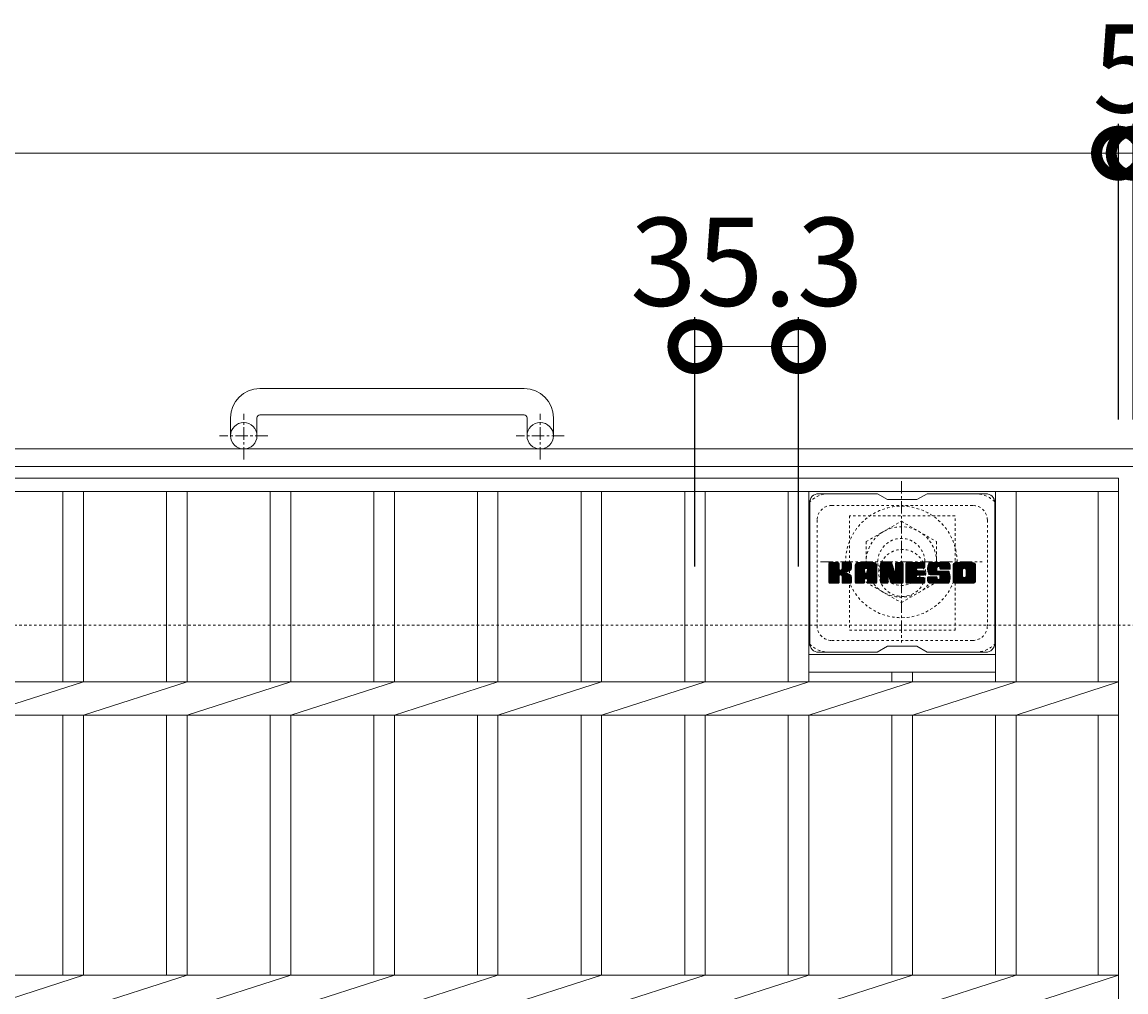
# Model space of a CAD drawing. Units: millimetres. Extents: x -1644 to -24, y -532 to 1263.
# Drawn here: x -710 to -334, y 932 to 1263 of the extents above; entities that cross this region are included whole.
import ezdxf

# ---------------------------------------------------------------- set-up
doc = ezdxf.new("R2010")
doc.units = ezdxf.units.MM
doc.linetypes.add('中心線（短）', pattern=[6.773333, 4.233333, -0.846667, 0.846667, -0.846667])
doc.linetypes.add('点線（標準）', pattern=[1.693333, 0.846667, -0.846667])
for name, color, linetype in [('(K)アンカー', 2, 'Continuous'), ('(K)ボルトキャップ', 6, 'Continuous'), ('(K)ボルト固定部', 2, 'Continuous'), ('(K)受枠', 2, 'Continuous'), ('(K)寸法', 7, 'Continuous'), ('(K)蓋', 3, 'Continuous')]:
    doc.layers.add(name, color=color, linetype=linetype)
doc.styles.add('(K)MSゴシック', font='MS Gothic.ttf')
doc.dimstyles.new('KAD-1', dxfattribs={"dimtxt": 3, "dimasz": 3, "dimexe": 1, "dimexo": 2, "dimgap": 1, "dimtad": 1, "dimdec": 1, "dimdsep": 46, "dimtxsty": '(K)MSゴシック', "dimblk": 'DOTSMALL', "dimcen": 0, "dimclrd": 7, "dimclre": 256, "dimclrt": 2, "dimadec": 1, "dimazin": 0, "dimtfac": 1, "dimtdec": 1, "dimtmove": 0, "dimatfit": 3, "dimldrblk": 'DOTSMALL', "dimfxl": 1, "dimtfill": 1, "dimlwd": 9, "dimlwe": -1, "dimarcsym": 0})

# ---------------------------------------------------------------- blocks, each defined once
blk = doc.blocks.new('_DotSmall')
at = {"color": 0, "linetype": 'ByBlock', "const_width": 0.5}
blk.add_lwpolyline([(-0.0625, 0, 1), (0.0625, 0, 1)], format="xyb", close=True, dxfattribs=at)
blk = doc.blocks.new('*D2')
at = {"layer": '(K)寸法', "transparency": 16777216}
for p, q in [((-1331.64, 1127.37), (-1331.64, 1228.13)), ((-336.64, 1127.37), (-336.64, 1228.13))]:
    blk.add_line(p, q, dxfattribs=at)
at = {"layer": '(K)寸法', "color": 7, "lineweight": 9, "transparency": 16777216}
blk.add_line((-1331.64, 1218.13), (-336.64, 1218.13), dxfattribs=at)
at = {"layer": 'Defpoints', "color": 0, "transparency": 16777216}
for p in [(-336.64, 1218.13), (-1331.64, 1107.37), (-336.64, 1107.37)]:
    blk.add_point(p, dxfattribs=at)
at = {"layer": '(K)寸法', "color": 7, "lineweight": 9, "transparency": 16777216, "xscale": 30, "yscale": 30, "zscale": 30, "rotation": 180}
blk.add_blockref('_DotSmall', (-1331.64, 1218.13), dxfattribs=at)
at = {"layer": '(K)寸法', "color": 7, "lineweight": 9, "transparency": 16777216, "xscale": 30, "yscale": 30, "zscale": 30}
blk.add_blockref('_DotSmall', (-336.64, 1218.13), dxfattribs=at)
at = {"layer": '(K)寸法', "color": 2, "lineweight": 9, "transparency": 16777216, "insert": (-834.14, 1243.13), "char_height": 30, "attachment_point": 5, "style": '(K)MSゴシック', "bg_fill": 3, "box_fill_scale": 1.1, "bg_fill_color": 256, "bg_fill_true_color": 13158600, "bg_fill_transparency": 0}
blk.add_mtext('995', dxfattribs=at)
blk = doc.blocks.new('*D3')
at = {"layer": '(K)寸法', "transparency": 16777216}
for p, q in [((-480.94, 1077.37), (-480.94, 1162.25)), ((-445.64, 1077.37), (-445.64, 1162.25))]:
    blk.add_line(p, q, dxfattribs=at)
at = {"layer": '(K)寸法', "color": 7, "lineweight": 9, "transparency": 16777216}
blk.add_line((-480.94, 1152.25), (-445.64, 1152.25), dxfattribs=at)
at = {"layer": 'Defpoints', "color": 0, "transparency": 16777216}
for p in [(-445.64, 1152.25), (-480.94, 1057.37), (-445.64, 1057.37)]:
    blk.add_point(p, dxfattribs=at)
at = {"layer": '(K)寸法', "color": 7, "lineweight": 9, "transparency": 16777216, "xscale": 30, "yscale": 30, "zscale": 30, "rotation": 180}
blk.add_blockref('_DotSmall', (-480.94, 1152.25), dxfattribs=at)
at = {"layer": '(K)寸法', "color": 7, "lineweight": 9, "transparency": 16777216, "xscale": 30, "yscale": 30, "zscale": 30}
blk.add_blockref('_DotSmall', (-445.64, 1152.25), dxfattribs=at)
at = {"layer": '(K)寸法', "color": 2, "lineweight": 9, "transparency": 16777216, "insert": (-463.29, 1177.25), "char_height": 30, "attachment_point": 5, "style": '(K)MSゴシック', "bg_fill": 3, "box_fill_scale": 1.1, "bg_fill_color": 256, "bg_fill_true_color": 13158600, "bg_fill_transparency": 0}
blk.add_mtext('35.3', dxfattribs=at)
blk = doc.blocks.new('*D4')
at = {"layer": '(K)寸法', "transparency": 16777216}
for p, q in [((-336.64, 1127.37), (-336.64, 1228.13)), ((-331.64, 1127.37), (-331.64, 1228.13))]:
    blk.add_line(p, q, dxfattribs=at)
at = {"layer": '(K)寸法', "color": 7, "lineweight": 9, "transparency": 16777216}
for p, q in [((-336.64, 1218.13), (-366.64, 1218.13)), ((-336.64, 1218.13), (-331.64, 1218.13)), ((-331.64, 1218.13), (-301.64, 1218.13))]:
    blk.add_line(p, q, dxfattribs=at)
at = {"layer": 'Defpoints', "color": 0, "transparency": 16777216}
for p in [(-331.64, 1218.13), (-336.64, 1107.37), (-331.64, 1107.37)]:
    blk.add_point(p, dxfattribs=at)
at = {"layer": '(K)寸法', "color": 7, "lineweight": 9, "transparency": 16777216, "xscale": 30, "yscale": 30, "zscale": 30}
blk.add_blockref('_DotSmall', (-336.64, 1218.13), dxfattribs=at)
at = {"layer": '(K)寸法', "color": 7, "lineweight": 9, "transparency": 16777216, "xscale": 30, "yscale": 30, "zscale": 30, "rotation": 180}
blk.add_blockref('_DotSmall', (-331.64, 1218.13), dxfattribs=at)
at = {"layer": '(K)寸法', "color": 2, "lineweight": 9, "transparency": 16777216, "insert": (-334.14, 1243.13), "char_height": 30, "attachment_point": 5, "style": '(K)MSゴシック', "bg_fill": 3, "box_fill_scale": 1.1, "bg_fill_color": 256, "bg_fill_true_color": 13158600, "bg_fill_transparency": 0}
blk.add_mtext('5', dxfattribs=at)

msp = doc.modelspace()

# ---------------------------------------------------------------- linework, layer by layer
at = {"layer": '(K)アンカー', "color": 2, "linetype": 'Continuous', "lineweight": 9}
for p, q in [((-539.14, 1137.97), (-629.14, 1137.97)), ((-629.14, 1128.97), (-539.14, 1128.97)), ((-639.14, 1127.97), (-639.14, 1121.87)), ((-630.14, 1127.97), (-630.14, 1121.87)), ((-538.14, 1127.97), (-538.14, 1121.87)), ((-529.14, 1127.97), (-529.14, 1121.87))]:
    msp.add_line(p, q, dxfattribs=at)
at = {"layer": '(K)アンカー', "color": 2, "linetype": '中心線（短）', "lineweight": 9}
for p, q in [((-634.64, 1113.76), (-634.64, 1129.36)), ((-533.64, 1113.76), (-533.64, 1129.36)), ((-626.48, 1121.87), (-642.88, 1121.87)), ((-525.48, 1121.87), (-541.89, 1121.87))]:
    msp.add_line(p, q, dxfattribs=at)
at = {"layer": '(K)アンカー', "color": 2, "linetype": 'Continuous', "lineweight": 9}
for centre in [(-634.64, 1121.87), (-533.64, 1121.87)]:
    msp.add_circle(centre, 4.5, dxfattribs=at)
for centre, radius, start, end in [((-629.14, 1127.97), 10, 90, 180), ((-539.14, 1127.97), 10, 0, 90), ((-629.14, 1127.97), 1, 90, 180), ((-539.14, 1127.97), 1, 0, 90)]:
    msp.add_arc(centre, radius, start, end, dxfattribs=at)
at = {"layer": '(K)ボルトキャップ', "color": 6, "linetype": 'Continuous', "lineweight": 9}
for p, q in [((-418.84, 1102.12), (-438.84, 1102.12)), ((-415.34, 1100.12), (-418.8, 1102.12)), ((-405.34, 1100.12), (-401.88, 1102.12)), ((-381.84, 1102.12), (-401.88, 1102.12)), ((-441.84, 1099.12), (-441.84, 1051.12)), ((-415.34, 1100.12), (-405.34, 1100.12)), ((-378.84, 1099.12), (-378.84, 1051.12)), ((-435.34, 1075.39), (-432.09, 1078.64)), ((-435.34, 1075.58), (-432.28, 1078.64)), ((-435.34, 1075.77), (-432.47, 1078.64)), ((-435.34, 1075.97), (-432.66, 1078.64)), ((-435.34, 1076.16), (-432.86, 1078.64)), ((-435.34, 1076.35), (-433.05, 1078.64)), ((-435.34, 1076.54), (-433.24, 1078.64)), ((-435.34, 1076.73), (-433.43, 1078.64)), ((-435.34, 1076.93), (-433.62, 1078.64)), ((-435.34, 1077.12), (-433.81, 1078.64)), ((-435.34, 1077.31), (-434.01, 1078.64)), ((-435.34, 1077.5), (-434.2, 1078.64)), ((-435.34, 1077.69), (-434.39, 1078.64)), ((-435.34, 1077.88), (-434.58, 1078.64)), ((-435.34, 1078.08), (-434.77, 1078.64)), ((-435.34, 1078.27), (-434.96, 1078.64)), ((-435.34, 1075.2), (-431.94, 1078.6)), ((-435.34, 1075.01), (-431.85, 1078.5)), ((-435.34, 1074.82), (-431.81, 1078.35)), ((-435.34, 1071.9), (-435.34, 1078.34)), ((-435.34, 1074.62), (-431.81, 1078.16)), ((-435.34, 1074.43), (-431.81, 1077.97)), ((-435.34, 1074.24), (-431.81, 1077.78)), ((-435.34, 1074.05), (-431.81, 1077.58)), ((-435.34, 1073.86), (-431.81, 1077.39)), ((-435.34, 1073.67), (-431.81, 1077.2)), ((-435.34, 1073.47), (-431.81, 1077.01)), ((-435.34, 1073.28), (-431.81, 1076.82)), ((-435.34, 1073.09), (-431.81, 1076.62)), ((-435.34, 1072.9), (-431.79, 1076.45)), ((-435.34, 1072.71), (-431.73, 1076.31)), ((-435.34, 1072.52), (-431.65, 1076.21)), ((-435.34, 1072.32), (-431.53, 1076.13)), ((-435.34, 1071.94), (-431.17, 1076.11)), ((-435.34, 1072.13), (-431.39, 1076.09)), ((-435.31, 1071.77), (-428.45, 1078.64)), ((-435.29, 1078.51), (-435.21, 1078.59)), ((-435.23, 1071.67), (-428.25, 1078.64)), ((-435.1, 1071.6), (-428.06, 1078.64)), ((-432.11, 1078.64), (-435.04, 1078.64)), ((-434.92, 1071.6), (-427.88, 1078.64)), ((-434.73, 1071.6), (-427.75, 1078.57)), ((-434.53, 1071.6), (-427.67, 1078.46)), ((-431.81, 1078.34), (-431.81, 1076.57)), ((-431.52, 1074.42), (-427.65, 1078.29)), ((-431.29, 1074.46), (-427.65, 1078.1)), ((-431.14, 1074.42), (-427.65, 1077.91)), ((-431.02, 1074.35), (-427.65, 1077.72)), ((-430.86, 1076.42), (-428.64, 1078.64)), ((-430.84, 1076.63), (-428.83, 1078.64)), ((-430.84, 1076.82), (-429.02, 1078.64)), ((-430.84, 1077.02), (-429.21, 1078.64)), ((-430.84, 1077.21), (-429.4, 1078.64)), ((-430.84, 1077.4), (-429.6, 1078.64)), ((-430.84, 1077.59), (-429.79, 1078.64)), ((-430.84, 1077.78), (-429.98, 1078.64)), ((-430.84, 1077.97), (-430.17, 1078.64)), ((-430.84, 1078.17), (-430.36, 1078.64)), ((-430.84, 1078.36), (-430.55, 1078.64)), ((-430.84, 1078.34), (-430.84, 1076.57)), ((-427.95, 1078.64), (-430.54, 1078.64)), ((-429.73, 1075.44), (-427.65, 1077.52)), ((-429.5, 1075.48), (-427.65, 1077.33)), ((-429.26, 1075.53), (-427.65, 1077.14)), ((-428.99, 1075.6), (-427.65, 1076.95)), ((-428.7, 1075.71), (-427.65, 1076.75)), ((-428.35, 1075.86), (-427.7, 1076.51)), ((-427.65, 1078.34), (-427.65, 1076.84)), ((-426.37, 1073.24), (-420.97, 1078.64)), ((-426.37, 1073.43), (-421.16, 1078.64)), ((-426.37, 1073.63), (-421.35, 1078.64)), ((-426.37, 1073.82), (-421.54, 1078.64)), ((-426.37, 1074.01), (-421.73, 1078.64)), ((-426.37, 1074.2), (-421.93, 1078.64)), ((-426.37, 1074.39), (-422.12, 1078.64)), ((-426.37, 1074.58), (-422.31, 1078.64)), ((-426.37, 1074.78), (-422.5, 1078.64)), ((-426.37, 1074.97), (-422.69, 1078.64)), ((-426.37, 1075.16), (-422.89, 1078.64)), ((-426.37, 1075.35), (-423.08, 1078.64)), ((-426.37, 1075.54), (-423.27, 1078.64)), ((-426.37, 1075.73), (-423.46, 1078.64)), ((-426.37, 1075.93), (-423.65, 1078.64)), ((-426.37, 1076.12), (-423.84, 1078.64)), ((-426.37, 1076.31), (-424.04, 1078.64)), ((-426.37, 1076.5), (-424.23, 1078.64)), ((-426.37, 1076.69), (-424.42, 1078.64)), ((-426.37, 1076.88), (-424.61, 1078.64)), ((-426.37, 1077.08), (-424.8, 1078.64)), ((-426.37, 1077.27), (-424.99, 1078.64)), ((-426.37, 1077.46), (-425.19, 1078.64)), ((-426.37, 1077.65), (-425.38, 1078.64)), ((-426.37, 1071.9), (-426.37, 1077.64)), ((-426.37, 1073.05), (-423.17, 1076.25)), ((-426.37, 1072.86), (-423.17, 1076.06)), ((-426.37, 1072.67), (-423.17, 1075.86)), ((-426.37, 1072.48), (-423.17, 1075.67)), ((-426.37, 1072.28), (-423.17, 1075.48)), ((-426.34, 1077.87), (-425.6, 1078.62)), ((-426.18, 1078.22), (-425.95, 1078.45)), ((-425.71, 1071.6), (-419.14, 1078.17)), ((-425.52, 1071.6), (-419.08, 1078.04)), ((-420, 1078.64), (-425.36, 1078.64)), ((-425.33, 1071.6), (-419.03, 1077.9)), ((-425.14, 1071.6), (-419, 1077.74)), ((-424.95, 1071.6), (-418.99, 1077.55)), ((-424.76, 1071.6), (-418.99, 1077.36)), ((-424.56, 1071.6), (-418.99, 1077.17)), ((-423.17, 1075.19), (-423.17, 1076.24)), ((-422.79, 1073.18), (-418.99, 1076.97)), ((-422.69, 1076.73), (-420.78, 1078.64)), ((-422.59, 1073.19), (-418.99, 1076.78)), ((-422.53, 1076.7), (-420.58, 1078.64)), ((-422.45, 1073.14), (-418.99, 1076.59)), ((-422.4, 1076.64), (-420.39, 1078.64)), ((-422.34, 1073.05), (-418.99, 1076.4)), ((-422.3, 1076.54), (-420.2, 1078.64)), ((-422.26, 1072.95), (-418.99, 1076.21)), ((-422.23, 1076.42), (-420.01, 1078.64)), ((-422.2, 1072.81), (-418.99, 1076.02)), ((-422.19, 1076.27), (-419.83, 1078.63)), ((-422.19, 1076.08), (-419.68, 1078.59)), ((-422.19, 1075.89), (-419.54, 1078.53)), ((-422.19, 1075.69), (-419.42, 1078.46)), ((-422.19, 1075.5), (-419.32, 1078.38)), ((-422.19, 1075.31), (-419.22, 1078.28)), ((-422.19, 1075.19), (-422.19, 1076.24)), ((-422.19, 1072.63), (-418.99, 1075.82)), ((-422.19, 1072.44), (-418.99, 1075.63)), ((-422.19, 1072.24), (-418.99, 1075.44)), ((-418.99, 1071.9), (-418.99, 1077.64)), ((-417.7, 1075.01), (-414.07, 1078.64)), ((-417.7, 1075.2), (-414.26, 1078.64)), ((-417.7, 1075.39), (-414.45, 1078.64)), ((-417.7, 1075.58), (-414.64, 1078.64)), ((-417.7, 1075.78), (-414.83, 1078.64)), ((-417.7, 1075.97), (-415.02, 1078.64)), ((-417.7, 1076.16), (-415.22, 1078.64)), ((-417.7, 1076.35), (-415.41, 1078.64)), ((-417.7, 1076.54), (-415.6, 1078.64)), ((-417.7, 1076.74), (-415.79, 1078.64)), ((-417.7, 1076.93), (-415.98, 1078.64)), ((-417.7, 1077.12), (-416.17, 1078.64)), ((-417.7, 1077.31), (-416.37, 1078.64)), ((-417.7, 1077.5), (-416.56, 1078.64)), ((-417.7, 1077.69), (-416.75, 1078.64)), ((-417.7, 1077.89), (-416.94, 1078.64)), ((-417.7, 1078.08), (-417.13, 1078.64)), ((-417.7, 1078.27), (-417.32, 1078.64)), ((-417.7, 1074.82), (-413.94, 1078.58)), ((-417.7, 1074.63), (-413.85, 1078.47)), ((-417.7, 1078.34), (-417.7, 1071.9)), ((-417.7, 1074.43), (-413.8, 1078.33)), ((-417.7, 1074.24), (-413.76, 1078.19)), ((-417.7, 1074.05), (-413.71, 1078.04)), ((-417.7, 1073.86), (-413.66, 1077.9)), ((-417.7, 1073.67), (-413.62, 1077.75)), ((-417.7, 1073.48), (-413.57, 1077.6)), ((-417.7, 1073.28), (-413.52, 1077.46)), ((-417.7, 1073.09), (-413.48, 1077.31)), ((-417.7, 1072.9), (-413.43, 1077.17)), ((-417.7, 1072.71), (-413.38, 1077.02)), ((-417.7, 1072.52), (-413.34, 1076.88)), ((-417.7, 1072.33), (-413.29, 1076.73)), ((-417.7, 1072.13), (-413.25, 1076.59)), ((-417.7, 1071.94), (-413.2, 1076.44)), ((-417.67, 1071.78), (-413.15, 1076.3)), ((-417.64, 1078.52), (-417.57, 1078.59)), ((-417.59, 1071.67), (-413.11, 1076.15)), ((-417.46, 1071.6), (-413.06, 1076.01)), ((-417.4, 1078.64), (-414.12, 1078.64)), ((-415.05, 1073.83), (-413.01, 1075.86)), ((-414.87, 1073.81), (-412.97, 1075.72)), ((-414.79, 1073.7), (-412.92, 1075.57)), ((-414.75, 1073.55), (-412.83, 1075.47)), ((-414.7, 1073.4), (-410.04, 1078.06)), ((-414.66, 1073.26), (-410.04, 1077.87)), ((-414.62, 1073.11), (-410.04, 1077.68)), ((-414.57, 1072.96), (-410.04, 1077.49)), ((-414.53, 1072.81), (-410.04, 1077.3)), ((-414.48, 1072.66), (-410.04, 1077.11)), ((-414.44, 1072.52), (-410.04, 1076.91)), ((-414.4, 1072.37), (-410.04, 1076.72)), ((-414.35, 1072.22), (-410.04, 1076.53)), ((-414.31, 1072.07), (-410.04, 1076.34)), ((-414.27, 1071.92), (-410.04, 1076.15)), ((-414.22, 1071.78), (-410.04, 1075.96)), ((-414.14, 1071.67), (-410.04, 1075.76)), ((-414.01, 1071.6), (-410.04, 1075.57)), ((-413.84, 1078.43), (-412.92, 1075.56)), ((-413.83, 1071.6), (-410.04, 1075.38)), ((-412.61, 1076.46), (-410.42, 1078.64)), ((-412.61, 1076.65), (-410.61, 1078.64)), ((-412.61, 1076.84), (-410.81, 1078.64)), ((-412.61, 1077.03), (-411, 1078.64)), ((-412.61, 1077.23), (-411.19, 1078.64)), ((-412.61, 1077.42), (-411.38, 1078.64)), ((-412.61, 1077.61), (-411.57, 1078.64)), ((-412.61, 1077.8), (-411.76, 1078.64)), ((-412.61, 1077.99), (-411.96, 1078.64)), ((-412.61, 1078.18), (-412.15, 1078.64)), ((-412.61, 1076.27), (-410.25, 1078.63)), ((-412.61, 1076.08), (-410.13, 1078.55)), ((-412.61, 1075.88), (-410.06, 1078.43)), ((-412.61, 1078.34), (-412.61, 1075.61)), ((-412.61, 1075.69), (-410.04, 1078.26)), ((-412.6, 1078.38), (-412.34, 1078.64)), ((-412.3, 1078.64), (-410.34, 1078.64)), ((-410.04, 1078.34), (-410.04, 1071.9)), ((-409.07, 1073.1), (-403.52, 1078.64)), ((-409.07, 1073.29), (-403.71, 1078.64)), ((-409.07, 1073.48), (-403.9, 1078.64)), ((-409.07, 1073.67), (-404.1, 1078.64)), ((-409.07, 1073.87), (-404.29, 1078.64)), ((-409.07, 1074.06), (-404.48, 1078.64)), ((-409.07, 1074.25), (-404.67, 1078.64)), ((-409.07, 1074.44), (-404.86, 1078.64)), ((-409.07, 1074.63), (-405.05, 1078.64)), ((-409.07, 1074.82), (-405.25, 1078.64)), ((-409.07, 1075.02), (-405.44, 1078.64)), ((-409.07, 1075.21), (-405.63, 1078.64)), ((-409.07, 1075.4), (-405.82, 1078.64)), ((-409.07, 1075.59), (-406.01, 1078.64)), ((-409.07, 1075.78), (-406.2, 1078.64)), ((-409.07, 1075.97), (-406.4, 1078.64)), ((-409.07, 1076.17), (-406.59, 1078.64)), ((-409.07, 1076.36), (-406.78, 1078.64)), ((-409.07, 1076.55), (-406.97, 1078.64)), ((-409.07, 1076.74), (-407.16, 1078.64)), ((-409.07, 1076.93), (-407.35, 1078.64)), ((-409.07, 1077.12), (-407.55, 1078.64)), ((-409.07, 1077.32), (-407.74, 1078.64)), ((-409.07, 1077.51), (-407.93, 1078.64)), ((-409.07, 1077.7), (-408.12, 1078.64)), ((-409.07, 1077.89), (-408.31, 1078.64)), ((-409.07, 1078.08), (-408.51, 1078.64)), ((-409.07, 1078.28), (-408.7, 1078.64)), ((-409.07, 1071.9), (-409.07, 1078.34)), ((-409.07, 1072.91), (-405.5, 1076.48)), ((-409.07, 1072.72), (-405.52, 1076.26)), ((-409.07, 1072.52), (-405.48, 1076.11)), ((-409.07, 1072.33), (-405.39, 1076.01)), ((-409.07, 1072.14), (-405.28, 1075.93)), ((-409.07, 1071.95), (-405.12, 1075.89)), ((-409.04, 1071.78), (-404.93, 1075.89)), ((-408.96, 1071.67), (-404.74, 1075.89)), ((-408.83, 1071.6), (-404.54, 1075.89)), ((-408.76, 1078.64), (-402.96, 1078.64)), ((-408.65, 1071.6), (-404.35, 1075.89)), ((-408.46, 1071.6), (-404.16, 1075.89)), ((-408.27, 1071.6), (-403.97, 1075.89)), ((-408.08, 1071.6), (-403.78, 1075.89)), ((-405.27, 1076.71), (-403.33, 1078.64)), ((-405.13, 1074.35), (-403.59, 1075.89)), ((-402.96, 1076.74), (-405.1, 1076.74)), ((-402.96, 1075.89), (-405.1, 1075.89)), ((-405.04, 1076.74), (-403.14, 1078.64)), ((-404.94, 1074.35), (-403.39, 1075.89)), ((-404.85, 1076.74), (-402.95, 1078.64)), ((-404.75, 1074.35), (-403.2, 1075.89)), ((-404.66, 1076.74), (-402.8, 1078.6)), ((-404.56, 1074.35), (-403.01, 1075.89)), ((-404.47, 1076.74), (-402.7, 1078.5)), ((-404.37, 1074.35), (-402.84, 1075.87)), ((-404.28, 1076.74), (-402.66, 1078.36)), ((-404.18, 1074.35), (-402.73, 1075.79)), ((-404.08, 1076.74), (-402.66, 1078.16)), ((-403.98, 1074.35), (-402.67, 1075.66)), ((-403.89, 1076.74), (-402.66, 1077.97)), ((-403.79, 1074.35), (-402.66, 1075.48)), ((-403.7, 1076.74), (-402.66, 1077.78)), ((-403.51, 1076.74), (-402.66, 1077.59)), ((-403.32, 1076.74), (-402.66, 1077.4)), ((-403.12, 1076.74), (-402.66, 1077.21)), ((-402.93, 1076.74), (-402.66, 1077.01)), ((-402.66, 1077.04), (-402.66, 1078.34)), ((-402.66, 1074.65), (-402.66, 1075.59)), ((-401.69, 1076.45), (-399.49, 1078.64)), ((-401.69, 1076.64), (-399.69, 1078.64)), ((-401.68, 1076.27), (-399.3, 1078.64)), ((-401.68, 1076.84), (-399.88, 1078.64)), ((-401.66, 1076.09), (-399.11, 1078.64)), ((-401.66, 1077.05), (-400.07, 1078.64)), ((-401.64, 1075.92), (-398.92, 1078.64)), ((-401.63, 1077.27), (-400.26, 1078.64)), ((-401.62, 1075.75), (-398.73, 1078.64)), ((-401.59, 1075.59), (-398.54, 1078.64)), ((-401.59, 1077.51), (-400.45, 1078.64)), ((-401.55, 1075.44), (-398.34, 1078.64)), ((-401.53, 1077.76), (-400.64, 1078.64)), ((-401.51, 1075.29), (-398.15, 1078.64)), ((-401.46, 1075.14), (-397.96, 1078.64)), ((-401.44, 1078.04), (-400.84, 1078.64)), ((-401.41, 1075), (-397.77, 1078.64)), ((-401.36, 1074.86), (-397.58, 1078.64)), ((-401.32, 1078.35), (-401.07, 1078.6)), ((-401.3, 1074.73), (-397.38, 1078.64)), ((-401.22, 1074.62), (-397.19, 1078.64)), ((-401.11, 1074.54), (-397, 1078.64)), ((-400.97, 1074.49), (-398.49, 1076.96)), ((-395, 1078.64), (-400.87, 1078.64)), ((-400.79, 1074.48), (-398.5, 1076.76)), ((-400.59, 1074.48), (-398.5, 1076.57)), ((-400.4, 1074.48), (-398.5, 1076.38)), ((-400.21, 1074.48), (-398.5, 1076.19)), ((-400.02, 1074.48), (-398.49, 1076)), ((-399.83, 1074.48), (-398.43, 1075.87)), ((-399.63, 1074.48), (-398.32, 1075.79)), ((-399.44, 1074.48), (-398.16, 1075.76)), ((-399.25, 1074.48), (-397.97, 1075.76)), ((-399.06, 1074.48), (-397.77, 1075.76)), ((-398.87, 1074.48), (-397.58, 1075.76)), ((-398.87, 1071.6), (-394.72, 1075.75)), ((-398.68, 1074.48), (-397.39, 1075.76)), ((-398.68, 1071.6), (-394.58, 1075.7)), ((-398.5, 1076.06), (-398.5, 1076.86)), ((-398.49, 1071.6), (-394.47, 1075.62)), ((-398.48, 1074.48), (-397.2, 1075.76)), ((-398.3, 1071.6), (-394.38, 1075.51)), ((-398.29, 1074.48), (-397.01, 1075.76)), ((-398.2, 1075.76), (-394.82, 1075.76)), ((-398.11, 1077.34), (-396.81, 1078.64)), ((-398.11, 1071.6), (-394.32, 1075.38)), ((-398.1, 1074.48), (-396.82, 1075.76)), ((-397.91, 1077.35), (-396.62, 1078.64)), ((-397.91, 1074.48), (-396.62, 1075.76)), ((-397.77, 1077.3), (-396.43, 1078.64)), ((-397.73, 1074.46), (-396.43, 1075.76)), ((-397.66, 1077.22), (-396.23, 1078.64)), ((-397.62, 1073.04), (-394.9, 1075.76)), ((-397.61, 1074.39), (-396.24, 1075.76)), ((-397.58, 1077.11), (-396.04, 1078.64)), ((-397.54, 1074.27), (-396.05, 1075.76)), ((-397.52, 1076.97), (-395.85, 1078.64)), ((-397.52, 1073.33), (-395.09, 1075.76)), ((-397.52, 1073.52), (-395.28, 1075.76)), ((-397.52, 1073.71), (-395.47, 1075.76)), ((-397.52, 1073.9), (-395.67, 1075.76)), ((-397.52, 1074.09), (-395.86, 1075.76)), ((-397.51, 1076.8), (-395.66, 1078.64)), ((-397.51, 1076.68), (-397.51, 1076.86)), ((-397.5, 1076.61), (-395.47, 1078.64)), ((-397.44, 1076.48), (-395.28, 1078.64)), ((-397.32, 1076.4), (-395.08, 1078.64)), ((-397.21, 1076.38), (-393.99, 1076.38)), ((-397.16, 1076.38), (-394.9, 1078.64)), ((-396.97, 1076.38), (-394.74, 1078.61)), ((-396.77, 1076.38), (-394.59, 1078.56)), ((-396.58, 1076.38), (-394.47, 1078.49)), ((-396.39, 1076.38), (-394.36, 1078.41)), ((-396.2, 1076.38), (-394.26, 1078.32)), ((-396.01, 1076.38), (-394.17, 1078.21)), ((-395.82, 1076.38), (-394.1, 1078.09)), ((-395.62, 1076.38), (-394.05, 1077.96)), ((-395.43, 1076.38), (-394.01, 1077.8)), ((-395.24, 1076.38), (-393.99, 1077.62)), ((-395.05, 1076.38), (-393.99, 1077.43)), ((-394.86, 1076.38), (-393.99, 1077.24)), ((-394.67, 1076.38), (-393.99, 1077.05)), ((-394.47, 1076.38), (-393.99, 1076.86)), ((-394.28, 1076.38), (-393.99, 1076.67)), ((-394.09, 1076.38), (-393.99, 1076.47)), ((-393.99, 1077.64), (-393.99, 1076.38)), ((-393.02, 1073.23), (-387.61, 1078.64)), ((-393.02, 1073.42), (-387.8, 1078.64)), ((-393.02, 1073.62), (-387.99, 1078.64)), ((-393.02, 1073.81), (-388.18, 1078.64)), ((-393.02, 1074), (-388.37, 1078.64)), ((-393.02, 1074.19), (-388.57, 1078.64)), ((-393.02, 1074.38), (-388.76, 1078.64)), ((-393.02, 1074.57), (-388.95, 1078.64)), ((-393.02, 1074.77), (-389.14, 1078.64)), ((-393.02, 1074.96), (-389.33, 1078.64)), ((-393.02, 1075.15), (-389.52, 1078.64)), ((-393.02, 1075.34), (-389.72, 1078.64)), ((-393.02, 1075.53), (-389.91, 1078.64)), ((-393.02, 1075.72), (-390.1, 1078.64)), ((-393.02, 1075.92), (-390.29, 1078.64)), ((-393.02, 1076.11), (-390.48, 1078.64)), ((-393.02, 1076.3), (-390.67, 1078.64)), ((-393.02, 1076.49), (-390.87, 1078.64)), ((-393.02, 1076.68), (-391.06, 1078.64)), ((-393.02, 1076.88), (-391.25, 1078.64)), ((-393.02, 1077.07), (-391.44, 1078.64)), ((-393.02, 1077.26), (-391.63, 1078.64)), ((-393.02, 1077.45), (-391.82, 1078.64)), ((-393.02, 1077.64), (-392.02, 1078.64)), ((-393.02, 1072.6), (-393.02, 1077.64)), ((-393.02, 1073.04), (-389.77, 1076.29)), ((-393.02, 1072.85), (-389.8, 1076.07)), ((-393.02, 1072.66), (-389.8, 1075.88)), ((-393.01, 1072.47), (-389.8, 1075.69)), ((-392.99, 1077.86), (-392.23, 1078.62)), ((-392.98, 1072.32), (-389.8, 1075.5)), ((-392.85, 1078.19), (-392.57, 1078.48)), ((-386.35, 1078.64), (-392.01, 1078.64)), ((-390.82, 1071.6), (-385.34, 1077.07)), ((-390.63, 1071.6), (-385.34, 1076.88)), ((-390.44, 1071.6), (-385.34, 1076.69)), ((-390.24, 1071.6), (-385.34, 1076.5)), ((-390.05, 1071.6), (-385.34, 1076.31)), ((-389.86, 1071.6), (-385.34, 1076.12)), ((-389.8, 1074.14), (-389.8, 1076.1)), ((-389.67, 1071.6), (-385.34, 1075.92)), ((-389.48, 1071.6), (-385.34, 1075.73)), ((-389.37, 1076.69), (-387.41, 1078.64)), ((-389.29, 1071.6), (-385.34, 1075.54)), ((-389.15, 1076.72), (-387.22, 1078.64)), ((-388.99, 1076.69), (-387.03, 1078.64)), ((-388.85, 1076.63), (-386.84, 1078.64)), ((-388.75, 1076.54), (-386.65, 1078.64)), ((-388.66, 1076.44), (-386.46, 1078.64)), ((-388.6, 1076.31), (-386.27, 1078.64)), ((-388.57, 1074.04), (-385.34, 1077.27)), ((-388.56, 1076.15), (-386.1, 1078.61)), ((-388.56, 1075.96), (-385.96, 1078.57)), ((-388.56, 1075.77), (-385.83, 1078.5)), ((-388.56, 1075.58), (-385.72, 1078.42)), ((-388.56, 1075.39), (-385.62, 1078.33)), ((-388.56, 1075.2), (-385.53, 1078.23)), ((-388.56, 1075), (-385.46, 1078.11)), ((-388.56, 1074.81), (-385.4, 1077.98)), ((-388.56, 1074.62), (-385.36, 1077.82)), ((-388.56, 1074.43), (-385.34, 1077.65)), ((-388.56, 1074.24), (-385.34, 1077.46)), ((-388.56, 1074.14), (-388.56, 1076.1)), ((-385.34, 1077.64), (-385.34, 1072.6)), ((-434.34, 1071.6), (-431.77, 1074.17)), ((-434.15, 1071.6), (-431.81, 1073.94)), ((-433.96, 1071.6), (-431.81, 1073.75)), ((-433.77, 1071.6), (-431.81, 1073.56)), ((-433.58, 1071.6), (-431.81, 1073.37)), ((-433.38, 1071.6), (-431.81, 1073.17)), ((-433.19, 1071.6), (-431.81, 1072.98)), ((-433, 1071.6), (-431.81, 1072.79)), ((-432.81, 1071.6), (-431.81, 1072.6)), ((-432.62, 1071.6), (-431.81, 1072.41)), ((-432.43, 1071.6), (-431.81, 1072.21)), ((-432.23, 1071.6), (-431.81, 1072.02)), ((-432.03, 1071.61), (-431.82, 1071.82)), ((-431.81, 1071.9), (-431.81, 1073.98)), ((-430.93, 1074.24), (-429.89, 1075.28)), ((-430.87, 1074.11), (-429.83, 1075.15)), ((-430.85, 1073.94), (-429.69, 1075.1)), ((-430.85, 1073.75), (-429.51, 1075.08)), ((-430.85, 1073.55), (-429.35, 1075.06)), ((-430.85, 1073.36), (-429.19, 1075.02)), ((-430.85, 1073.17), (-429.04, 1074.98)), ((-430.85, 1072.98), (-428.89, 1074.94)), ((-430.85, 1072.79), (-428.75, 1074.88)), ((-430.85, 1072.6), (-428.62, 1074.83)), ((-430.85, 1072.4), (-428.49, 1074.77)), ((-430.85, 1072.21), (-428.36, 1074.7)), ((-430.85, 1072.02), (-428.24, 1074.63)), ((-430.85, 1071.9), (-430.85, 1073.98)), ((-430.84, 1071.83), (-428.13, 1074.55)), ((-430.78, 1071.71), (-428.02, 1074.47)), ((-430.67, 1071.62), (-427.92, 1074.38)), ((-430.51, 1071.6), (-427.83, 1074.27)), ((-430.32, 1071.6), (-427.76, 1074.15)), ((-430.12, 1071.6), (-427.7, 1074.02)), ((-429.93, 1071.6), (-427.66, 1073.87)), ((-429.74, 1071.6), (-427.64, 1073.69)), ((-429.55, 1071.6), (-427.64, 1073.5)), ((-429.36, 1071.6), (-427.64, 1073.31)), ((-429.17, 1071.6), (-427.64, 1073.12)), ((-428.97, 1071.6), (-427.64, 1072.93)), ((-428.78, 1071.6), (-427.64, 1072.74)), ((-428.59, 1071.6), (-427.64, 1072.54)), ((-428.4, 1071.6), (-427.64, 1072.35)), ((-428.21, 1071.6), (-427.64, 1072.16)), ((-428.02, 1071.6), (-427.64, 1071.97)), ((-427.76, 1071.66), (-427.7, 1071.72)), ((-427.64, 1071.9), (-427.64, 1073.69)), ((-426.37, 1072.09), (-423.17, 1075.29)), ((-426.37, 1071.9), (-423.14, 1075.13)), ((-426.33, 1071.75), (-422.98, 1075.09)), ((-426.24, 1071.65), (-422.79, 1075.09)), ((-426.1, 1071.6), (-422.6, 1075.09)), ((-425.91, 1071.6), (-422.41, 1075.09)), ((-424.37, 1071.6), (-423.16, 1072.81)), ((-424.18, 1071.6), (-423.17, 1072.6)), ((-423.99, 1071.6), (-423.17, 1072.41)), ((-423.8, 1071.6), (-423.17, 1072.22)), ((-423.61, 1071.6), (-423.17, 1072.03)), ((-423.41, 1071.6), (-423.18, 1071.83)), ((-423.17, 1071.9), (-423.17, 1072.7)), ((-422.29, 1075.09), (-423.07, 1075.09)), ((-422.19, 1072.05), (-418.99, 1075.25)), ((-422.19, 1071.86), (-418.99, 1075.06)), ((-422.19, 1071.9), (-422.19, 1072.7)), ((-422.14, 1071.72), (-418.99, 1074.87)), ((-422.03, 1071.63), (-418.99, 1074.67)), ((-421.88, 1071.6), (-418.99, 1074.48)), ((-421.69, 1071.6), (-418.99, 1074.29)), ((-421.5, 1071.6), (-418.99, 1074.1)), ((-421.31, 1071.6), (-418.99, 1073.91)), ((-421.11, 1071.6), (-418.99, 1073.71)), ((-420.92, 1071.6), (-418.99, 1073.52)), ((-420.73, 1071.6), (-418.99, 1073.33)), ((-420.54, 1071.6), (-418.99, 1073.14)), ((-420.35, 1071.6), (-418.99, 1072.95)), ((-420.15, 1071.6), (-418.99, 1072.76)), ((-419.96, 1071.6), (-418.99, 1072.56)), ((-419.77, 1071.6), (-418.99, 1072.37)), ((-419.58, 1071.6), (-418.99, 1072.18)), ((-419.39, 1071.6), (-418.99, 1071.99)), ((-419.17, 1071.62), (-419.02, 1071.77)), ((-417.28, 1071.6), (-415.16, 1073.72)), ((-417.09, 1071.6), (-415.17, 1073.51)), ((-416.9, 1071.6), (-415.17, 1073.32)), ((-416.7, 1071.6), (-415.17, 1073.13)), ((-416.51, 1071.6), (-415.17, 1072.94)), ((-416.32, 1071.6), (-415.17, 1072.74)), ((-416.13, 1071.6), (-415.17, 1072.55)), ((-415.94, 1071.6), (-415.17, 1072.36)), ((-415.74, 1071.6), (-415.17, 1072.17)), ((-415.55, 1071.6), (-415.17, 1071.98)), ((-415.32, 1071.64), (-415.21, 1071.74)), ((-415.17, 1071.9), (-415.17, 1073.65)), ((-414.23, 1071.81), (-414.79, 1073.7)), ((-413.64, 1071.6), (-410.04, 1075.19)), ((-413.44, 1071.6), (-410.04, 1075)), ((-413.25, 1071.6), (-410.04, 1074.81)), ((-413.06, 1071.6), (-410.04, 1074.61)), ((-412.87, 1071.6), (-410.04, 1074.42)), ((-412.68, 1071.6), (-410.04, 1074.23)), ((-412.49, 1071.6), (-410.04, 1074.04)), ((-412.29, 1071.6), (-410.04, 1073.85)), ((-412.1, 1071.6), (-410.04, 1073.66)), ((-411.91, 1071.6), (-410.04, 1073.46)), ((-411.72, 1071.6), (-410.04, 1073.27)), ((-411.53, 1071.6), (-410.04, 1073.08)), ((-411.33, 1071.6), (-410.04, 1072.89)), ((-411.14, 1071.6), (-410.04, 1072.7)), ((-410.95, 1071.6), (-410.04, 1072.5)), ((-410.76, 1071.6), (-410.04, 1072.31)), ((-410.57, 1071.6), (-410.04, 1072.12)), ((-410.38, 1071.6), (-410.04, 1071.93)), ((-407.88, 1071.6), (-405.53, 1073.95)), ((-407.69, 1071.6), (-405.5, 1073.79)), ((-407.5, 1071.6), (-405.43, 1073.67)), ((-407.31, 1071.6), (-405.32, 1073.58)), ((-407.12, 1071.6), (-405.18, 1073.53)), ((-406.93, 1071.6), (-405, 1073.52)), ((-406.73, 1071.6), (-404.81, 1073.52)), ((-406.54, 1071.6), (-404.62, 1073.52)), ((-406.35, 1071.6), (-404.42, 1073.52)), ((-406.16, 1071.6), (-404.23, 1073.52)), ((-405.97, 1071.6), (-404.04, 1073.52)), ((-405.77, 1071.6), (-403.85, 1073.52)), ((-405.58, 1071.6), (-403.66, 1073.52)), ((-405.39, 1071.6), (-403.46, 1073.52)), ((-405.2, 1071.6), (-403.27, 1073.52)), ((-402.96, 1074.35), (-405.12, 1074.35)), ((-402.98, 1073.52), (-405.12, 1073.52)), ((-405.01, 1071.6), (-403.08, 1073.52)), ((-404.82, 1071.6), (-402.9, 1073.51)), ((-404.62, 1071.6), (-402.78, 1073.44)), ((-404.43, 1071.6), (-402.7, 1073.33)), ((-404.24, 1071.6), (-402.68, 1073.16)), ((-404.05, 1071.6), (-402.68, 1072.96)), ((-403.86, 1071.6), (-402.68, 1072.77)), ((-403.67, 1071.6), (-402.68, 1072.58)), ((-403.6, 1074.35), (-402.66, 1075.29)), ((-403.47, 1071.6), (-402.68, 1072.39)), ((-403.41, 1074.35), (-402.66, 1075.1)), ((-403.28, 1071.6), (-402.68, 1072.2)), ((-403.22, 1074.35), (-402.66, 1074.91)), ((-403.09, 1071.6), (-402.68, 1072)), ((-403.02, 1074.35), (-402.66, 1074.71)), ((-402.88, 1071.61), (-402.7, 1071.79)), ((-402.68, 1071.9), (-402.68, 1073.22)), ((-401.69, 1072.61), (-400.46, 1073.84)), ((-401.69, 1072.81), (-400.65, 1073.84)), ((-401.69, 1073), (-400.84, 1073.84)), ((-401.69, 1073.19), (-401.04, 1073.84)), ((-401.69, 1073.38), (-401.23, 1073.84)), ((-401.69, 1073.57), (-401.42, 1073.84)), ((-401.69, 1073.54), (-401.69, 1072.6)), ((-401.67, 1072.44), (-400.27, 1073.84)), ((-401.64, 1072.28), (-400.08, 1073.84)), ((-401.58, 1072.15), (-399.89, 1073.84)), ((-401.51, 1072.03), (-399.69, 1073.84)), ((-401.42, 1071.92), (-399.5, 1073.84)), ((-401.39, 1073.84), (-398.79, 1073.84)), ((-401.32, 1071.83), (-399.31, 1073.84)), ((-401.21, 1071.75), (-399.12, 1073.84)), ((-401.09, 1071.68), (-398.93, 1073.84)), ((-400.95, 1071.63), (-398.74, 1073.84)), ((-397.83, 1074.48), (-400.87, 1074.48)), ((-400.78, 1071.6), (-398.6, 1073.78)), ((-400.6, 1071.6), (-398.52, 1073.68)), ((-400.41, 1071.6), (-398.48, 1073.52)), ((-400.21, 1071.6), (-398.48, 1073.33)), ((-400.02, 1071.6), (-398.46, 1073.16)), ((-399.83, 1071.6), (-398.39, 1073.04)), ((-399.64, 1071.6), (-398.29, 1072.94)), ((-399.45, 1071.6), (-398.17, 1072.88)), ((-399.26, 1071.6), (-398, 1072.85)), ((-399.06, 1071.6), (-397.71, 1072.95)), ((-398.48, 1073.54), (-398.48, 1073.33)), ((-397.91, 1071.6), (-394.27, 1075.24)), ((-397.72, 1071.6), (-394.22, 1075.1)), ((-397.53, 1071.6), (-394.18, 1074.95)), ((-397.52, 1074.17), (-397.52, 1073.33)), ((-397.34, 1071.6), (-394.13, 1074.8)), ((-397.15, 1071.6), (-394.1, 1074.64)), ((-396.96, 1071.6), (-394.07, 1074.48)), ((-396.76, 1071.6), (-394.04, 1074.32)), ((-396.57, 1071.6), (-394.02, 1074.15)), ((-396.38, 1071.6), (-394, 1073.97)), ((-396.19, 1071.6), (-394, 1073.79)), ((-396, 1071.6), (-394, 1073.6)), ((-395.8, 1071.6), (-394, 1073.4)), ((-395.61, 1071.6), (-394.02, 1073.19)), ((-395.42, 1071.6), (-394.05, 1072.97)), ((-395.23, 1071.6), (-394.09, 1072.73)), ((-395.04, 1071.6), (-394.16, 1072.48)), ((-394.85, 1071.6), (-394.24, 1072.2)), ((-394.61, 1071.64), (-394.36, 1071.89)), ((-392.92, 1072.18), (-389.8, 1075.3)), ((-392.85, 1072.05), (-389.8, 1075.11)), ((-392.77, 1071.94), (-389.8, 1074.92)), ((-392.68, 1071.85), (-389.8, 1074.73)), ((-392.57, 1071.76), (-389.8, 1074.54)), ((-392.45, 1071.69), (-389.8, 1074.35)), ((-392.31, 1071.64), (-389.8, 1074.15)), ((-392.15, 1071.61), (-389.78, 1073.98)), ((-391.97, 1071.6), (-389.72, 1073.84)), ((-391.78, 1071.6), (-389.64, 1073.73)), ((-391.59, 1071.6), (-389.54, 1073.64)), ((-391.39, 1071.6), (-389.42, 1073.57)), ((-391.2, 1071.6), (-389.27, 1073.53)), ((-391.01, 1071.6), (-389.08, 1073.53)), ((-389.09, 1071.6), (-385.34, 1075.35)), ((-388.9, 1071.6), (-385.34, 1075.16)), ((-388.71, 1071.6), (-385.34, 1074.97)), ((-388.52, 1071.6), (-385.34, 1074.77)), ((-388.33, 1071.6), (-385.34, 1074.58)), ((-388.14, 1071.6), (-385.34, 1074.39)), ((-387.94, 1071.6), (-385.34, 1074.2)), ((-387.75, 1071.6), (-385.34, 1074.01)), ((-387.56, 1071.6), (-385.34, 1073.82)), ((-387.37, 1071.6), (-385.34, 1073.62)), ((-387.18, 1071.6), (-385.34, 1073.43)), ((-386.99, 1071.6), (-385.34, 1073.24)), ((-386.79, 1071.6), (-385.34, 1073.05)), ((-386.6, 1071.6), (-385.34, 1072.86)), ((-386.41, 1071.6), (-385.34, 1072.67)), ((-386.21, 1071.61), (-385.35, 1072.46)), ((-385.94, 1071.68), (-385.43, 1072.2)), ((-435.04, 1071.6), (-432.11, 1071.6)), ((-430.55, 1071.6), (-427.94, 1071.6)), ((-423.47, 1071.6), (-426.07, 1071.6)), ((-421.89, 1071.6), (-419.3, 1071.6)), ((-415.47, 1071.6), (-417.4, 1071.6)), ((-410.34, 1071.6), (-413.94, 1071.6)), ((-408.76, 1071.6), (-402.98, 1071.6)), ((-394.82, 1071.6), (-400.68, 1071.6)), ((-386.35, 1071.6), (-392.01, 1071.6)), ((-415.34, 1050.12), (-418.84, 1048.12)), ((-415.34, 1050.12), (-405.34, 1050.12)), ((-401.84, 1048.12), (-405.34, 1050.12)), ((-438.84, 1048.12), (-418.84, 1048.12)), ((-401.84, 1048.12), (-381.84, 1048.12))]:
    msp.add_line(p, q, dxfattribs=at)
at = {"layer": '(K)ボルトキャップ', "color": 6, "linetype": '点線（標準）', "lineweight": 9}
for p, q in [((-434.34, 1098.12), (-410.34, 1098.12)), ((-386.34, 1098.12), (-410.34, 1098.12)), ((-439.34, 1093.12), (-439.34, 1057.12)), ((-381.34, 1093.12), (-381.34, 1057.12)), ((-434.34, 1052.12), (-410.34, 1052.12)), ((-386.34, 1052.12), (-410.34, 1052.12))]:
    msp.add_line(p, q, dxfattribs=at)
at = {"layer": '(K)ボルトキャップ', "color": 4, "linetype": '点線（標準）', "lineweight": 9}
for p, q in [((-392.34, 1094.62), (-428.34, 1094.62)), ((-428.34, 1094.62), (-428.34, 1055.62)), ((-392.34, 1055.62), (-392.34, 1094.62)), ((-428.34, 1055.62), (-392.34, 1055.62))]:
    msp.add_line(p, q, dxfattribs=at)
msp.add_circle((-410.34, 1075.12), 8, dxfattribs=at)
at = {"layer": '(K)ボルトキャップ', "color": 6, "linetype": 'Continuous', "lineweight": 9}
for centre, radius, start, end in [((-438.84, 1099.12), 3, 90, 180), ((-381.84, 1099.12), 3, 0, 90), ((-435.34, 1093.12), 9, 136.1547, 139.0749), ((-385.34, 1093.12), 9, 40.9279, 43.8482), ((-435.04, 1078.34), 0.302, 90, 180), ((-432.11, 1078.34), 0.302, 0, 90), ((-431.32, 1076.57), 0.483, 180, 0), ((-430.54, 1078.34), 0.302, 90, 180), ((-429.72, 1075.27), 0.169, 97.3317, 266.5718), ((-430.3, 1079.75), 4.35, 277.3317, 299.4207), ((-428.65, 1076.84), 1.01, 299.4207, 0), ((-427.95, 1078.34), 0.302, 0, 90), ((-425.36, 1077.64), 1.01, 90, 180), ((-422.68, 1076.24), 0.49, 0, 180), ((-420, 1077.64), 1.01, 0, 90), ((-417.4, 1078.34), 0.302, 90, 180), ((-414.12, 1078.34), 0.302, 17.7564, 90), ((-412.77, 1075.61), 0.159, 197.7564, 0), ((-412.3, 1078.34), 0.302, 90, 180), ((-410.34, 1078.34), 0.302, 0, 90), ((-408.76, 1078.34), 0.302, 90, 180), ((-405.1, 1076.32), 0.422, 90, 270), ((-402.96, 1078.34), 0.302, 0, 90), ((-402.96, 1077.04), 0.302, 270, 0), ((-402.96, 1075.59), 0.302, 0, 90), ((-397.12, 1076.56), 4.56, 157.1011, 202.8989), ((-400.87, 1078.14), 0.503, 90, 157.1011), ((-398, 1076.86), 0.497, 0, 180), ((-398.2, 1076.06), 0.302, 180, 270), ((-397.21, 1076.68), 0.302, 180, 270), ((-395, 1077.64), 1.01, 0, 90), ((-394.82, 1075.26), 0.503, 22.908, 90), ((-398.56, 1073.68), 4.56, 337.092, 22.908), ((-392.01, 1077.64), 1.01, 90, 180), ((-389.18, 1076.1), 0.617, 0, 180), ((-386.35, 1077.64), 1.01, 0, 90), ((-435.04, 1071.9), 0.302, 180, 270), ((-432.11, 1071.9), 0.302, 270, 0), ((-431.33, 1073.98), 0.478, 0, 180), ((-430.55, 1071.9), 0.302, 180, 270), ((-429.92, 1071.95), 3.15, 53.7199, 86.5718), ((-428.65, 1073.69), 1.01, 0, 53.7199), ((-427.94, 1071.9), 0.302, 270, 0), ((-426.07, 1071.9), 0.302, 180, 270), ((-423.47, 1071.9), 0.302, 270, 0), ((-423.07, 1075.19), 0.101, 180, 270), ((-422.68, 1072.7), 0.49, 0, 180), ((-422.29, 1075.19), 0.101, 270, 0), ((-421.89, 1071.9), 0.302, 180, 270), ((-419.3, 1071.9), 0.302, 270, 0), ((-417.4, 1071.9), 0.302, 180, 270), ((-415.47, 1071.9), 0.302, 270, 0), ((-414.98, 1073.65), 0.194, 16.4888, 180), ((-413.94, 1071.9), 0.302, 196.4888, 270), ((-410.34, 1071.9), 0.302, 270, 0), ((-408.76, 1071.9), 0.302, 180, 270), ((-405.12, 1073.93), 0.412, 90, 270), ((-402.98, 1073.22), 0.302, 0, 90), ((-402.98, 1071.9), 0.302, 270, 0), ((-402.96, 1074.65), 0.302, 270, 0), ((-401.39, 1073.54), 0.302, 90, 180), ((-400.68, 1072.6), 1.01, 180, 270), ((-400.87, 1074.98), 0.503, 202.8989, 270), ((-398.79, 1073.54), 0.302, 0, 90), ((-398, 1073.33), 0.48, 180, 0), ((-397.83, 1074.17), 0.302, 0, 90), ((-394.82, 1072.1), 0.503, 270, 337.092), ((-392.01, 1072.6), 1.01, 180, 270), ((-389.18, 1074.14), 0.617, 180, 0), ((-386.35, 1072.6), 1.01, 270, 0), ((-435.34, 1057.12), 9, 220.9251, 223.8452), ((-438.84, 1051.12), 3, 180, 270), ((-381.84, 1051.12), 3, 270, 0), ((-385.34, 1057.12), 9, 316.1519, 319.0721)]:
    msp.add_arc(centre, radius, start, end, dxfattribs=at)
at = {"layer": '(K)ボルトキャップ', "color": 6, "linetype": '点線（標準）', "lineweight": 9}
for centre, radius, start, end in [((-435.34, 1093.12), 9, 90, 136.1547), ((-385.34, 1093.12), 9, 43.8482, 90), ((-434.34, 1093.12), 5, 90, 180), ((-386.34, 1093.12), 5, 0, 90), ((-434.34, 1057.12), 5, 180, 270), ((-386.34, 1057.12), 5, 270, 0), ((-435.34, 1057.12), 9, 223.8452, 270), ((-385.34, 1057.12), 9, 270, 316.1519)]:
    msp.add_arc(centre, radius, start, end, dxfattribs=at)
at = {"layer": '(K)ボルト固定部', "color": 2, "linetype": '中心線（短）', "lineweight": 9}
for p, q in [((-410.64, 1106.37), (-410.64, 1051.37)), ((-438.14, 1078.87), (-383.14, 1078.87))]:
    msp.add_line(p, q, dxfattribs=at)
at = {"layer": '(K)ボルト固定部', "color": 2, "linetype": '点線（標準）', "lineweight": 9}
for p, q in [((-422.64, 1085.8), (-410.64, 1092.73)), ((-410.64, 1092.73), (-398.64, 1085.8)), ((-422.64, 1085.8), (-422.64, 1071.94)), ((-398.64, 1085.8), (-398.64, 1071.94)), ((-422.64, 1071.94), (-410.64, 1065.01)), ((-410.64, 1065.01), (-398.64, 1071.94))]:
    msp.add_line(p, q, dxfattribs=at)
for radius in [19, 12, 8]:
    msp.add_circle((-410.64, 1078.87), radius, dxfattribs=at)
at = {"layer": '(K)受枠', "color": 2, "linetype": 'Continuous', "lineweight": 9}
for p, q in [((-24.14, 1117.37), (-1644.14, 1117.37)), ((-24.14, 1111.37), (-1644.14, 1111.37))]:
    msp.add_line(p, q, dxfattribs=at)
at = {"layer": '(K)受枠', "color": 2, "linetype": '点線（標準）', "lineweight": 9}
msp.add_line((-1644.14, 1057.37), (-24.14, 1057.37), dxfattribs=at)
at = {"layer": '(K)蓋', "color": 3, "linetype": 'Continuous', "lineweight": 9}
for p, q in [((-1331.64, 1107.37), (-336.64, 1107.37)), ((-336.64, 1107.37), (-336.64, 657.37)), ((-1331.64, 1102.87), (-336.64, 1102.87)), ((-696.24, 1102.87), (-696.24, 1038.03)), ((-689.24, 1102.87), (-689.24, 1038.03)), ((-660.94, 1102.87), (-660.94, 1038.03)), ((-653.94, 1102.87), (-653.94, 1038.03)), ((-625.64, 1102.87), (-625.64, 1038.03)), ((-618.64, 1102.87), (-618.64, 1038.03)), ((-590.34, 1102.87), (-590.34, 1038.03)), ((-583.34, 1102.87), (-583.34, 1038.03)), ((-555.04, 1102.87), (-555.04, 1038.03)), ((-548.04, 1102.87), (-548.04, 1038.03)), ((-519.74, 1102.87), (-519.74, 1038.03)), ((-512.74, 1102.87), (-512.74, 1038.03)), ((-484.44, 1102.87), (-484.44, 1038.03)), ((-477.44, 1102.87), (-477.44, 1038.03)), ((-449.14, 1102.87), (-449.14, 1038.03)), ((-442.14, 1102.87), (-442.14, 1038.03)), ((-378.54, 1102.87), (-378.54, 1038.03)), ((-371.54, 1102.87), (-371.54, 1038.03)), ((-343.64, 1102.87), (-343.64, 1038.03)), ((-442.14, 1047.37), (-378.54, 1047.37)), ((-1331.64, 1038.03), (-336.64, 1038.03)), ((-724.54, 1026.71), (-689.24, 1038.03)), ((-689.24, 1026.71), (-653.94, 1038.03)), ((-653.94, 1026.71), (-618.64, 1038.03)), ((-618.64, 1026.71), (-583.34, 1038.03)), ((-583.34, 1026.71), (-548.04, 1038.03)), ((-548.04, 1026.71), (-512.74, 1038.03)), ((-512.74, 1026.71), (-477.44, 1038.03)), ((-477.44, 1026.71), (-442.14, 1038.03)), ((-442.14, 1041.37), (-378.54, 1041.37)), ((-442.14, 1026.71), (-406.84, 1038.03)), ((-413.84, 1041.37), (-413.84, 1038.03)), ((-406.84, 1041.37), (-406.84, 1038.03)), ((-406.84, 1026.71), (-371.54, 1038.03)), ((-371.54, 1026.71), (-336.64, 1038.03)), ((-1331.64, 1026.71), (-336.64, 1026.71)), ((-696.24, 1026.71), (-696.24, 938.03)), ((-689.24, 1026.71), (-689.24, 938.03)), ((-660.94, 1026.71), (-660.94, 938.03)), ((-653.94, 1026.71), (-653.94, 938.03)), ((-625.64, 1026.71), (-625.64, 938.03)), ((-618.64, 1026.71), (-618.64, 938.03)), ((-590.34, 1026.71), (-590.34, 938.03)), ((-583.34, 1026.71), (-583.34, 938.03)), ((-555.04, 1026.71), (-555.04, 938.03)), ((-548.04, 1026.71), (-548.04, 938.03)), ((-519.74, 1026.71), (-519.74, 938.03)), ((-512.74, 1026.71), (-512.74, 938.03)), ((-484.44, 1026.71), (-484.44, 938.03)), ((-477.44, 1026.71), (-477.44, 938.03)), ((-449.14, 1026.71), (-449.14, 938.03)), ((-442.14, 1026.71), (-442.14, 938.03)), ((-413.84, 1026.71), (-413.84, 938.03)), ((-406.84, 1026.71), (-406.84, 938.03)), ((-378.54, 1026.71), (-378.54, 938.03)), ((-371.54, 1026.71), (-371.54, 938.03)), ((-343.64, 1026.71), (-343.64, 938.03)), ((-1331.64, 938.03), (-336.64, 938.03)), ((-724.54, 926.71), (-689.24, 938.03)), ((-689.24, 926.71), (-653.94, 938.03)), ((-653.94, 926.71), (-618.64, 938.03)), ((-618.64, 926.71), (-583.34, 938.03)), ((-583.34, 926.71), (-548.04, 938.03)), ((-548.04, 926.71), (-512.74, 938.03)), ((-512.74, 926.71), (-477.44, 938.03)), ((-477.44, 926.71), (-442.14, 938.03)), ((-442.14, 926.71), (-406.84, 938.03)), ((-406.84, 926.71), (-371.54, 938.03)), ((-371.54, 926.71), (-336.64, 938.03))]:
    msp.add_line(p, q, dxfattribs=at)

# ---------------------------------------------------------------- next in the draw order: dimensions: what is measured, and where the dimension line sits
at = {"layer": '(K)寸法', "lineweight": 9}
dim = msp.add_linear_dim(base=(-336.64, 1218.13), p1=(-1331.64, 1107.37), p2=(-336.64, 1107.37), dimstyle='KAD-1', dxfattribs=at)
dim.commit()
dim.dimension.update_dxf_attribs({"geometry": '*D2', "text_midpoint": (-834.14, 1243.13)})

# ---------------------------------------------------------------- next in the draw order: dimensions: what is measured, and where the dimension line sits
for base, p1, p2, picture, middle in [((-331.64, 1218.13), (-336.64, 1107.37), (-331.64, 1107.37), '*D4', (-334.14, 1218.13)), ((-445.64, 1152.25), (-480.94, 1057.37), (-445.64, 1057.37), '*D3', (-463.29, 1152.25))]:
    dim = msp.add_linear_dim(base=base, p1=p1, p2=p2, dimstyle='KAD-1', override={"dimtmove": 1}, dxfattribs=at)
    dim.commit()
    dim.dimension.update_dxf_attribs({"geometry": picture, "text_midpoint": middle, "dimtype": 160})

doc.saveas('drawing.dxf')
